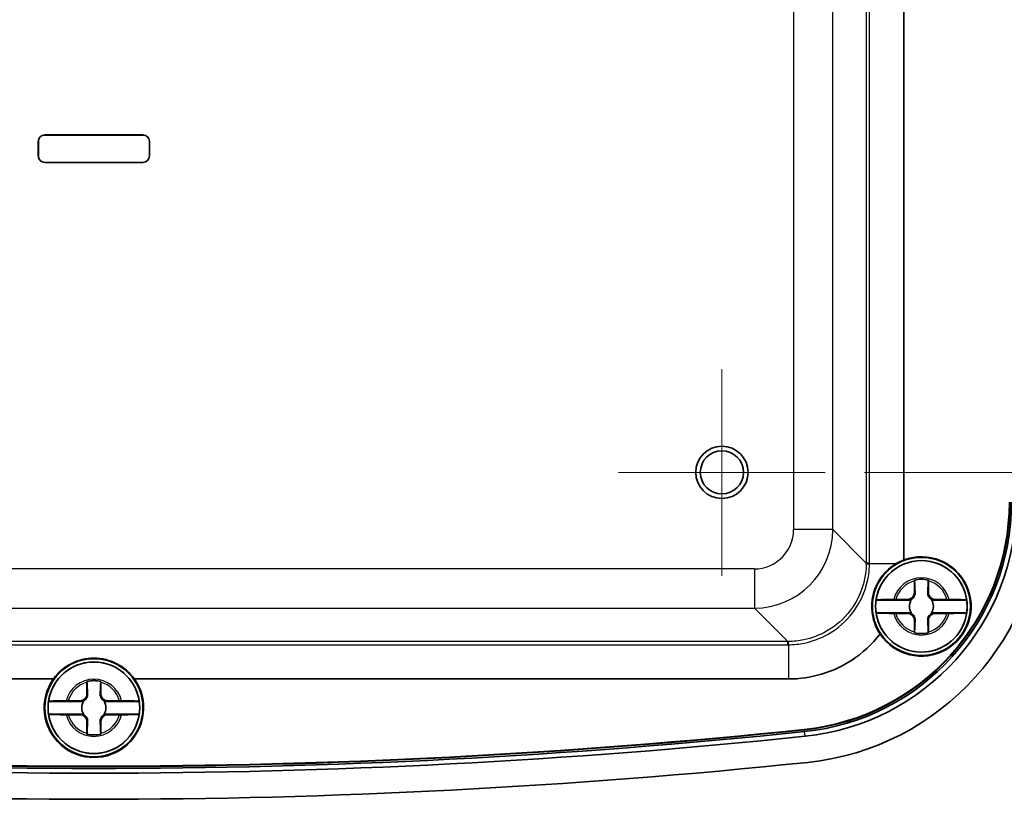
# Model space of a CAD drawing. Units: millimetres. Extents: x 0 to 4158, y 0 to 702.
# Drawn here: x 1623 to 1698, y 298 to 358 of the extents above; entities that cross this region are included whole.
import ezdxf

# ---------------------------------------------------------------- set-up
doc = ezdxf.new("R2010")
doc.units = ezdxf.units.MM
for name, color, linetype, lineweight in [('Center Mark (ISO)', 131, 'Continuous', 18), ('Dimension (ISO)', 7, 'Continuous', 18), ('Dimension (ISO) @ 1', 7, 'Continuous', 18), ('Visible (ISO)', 7, 'Continuous', 35), ('Visible Narrow (ISO)', 7, 'Continuous', 25)]:
    doc.layers.add(name, color=color, linetype=linetype, lineweight=lineweight)
doc.styles.add('Note Text (TK)', font='txt')
doc.dimstyles.new('Default - Method 1b (TK)', dxfattribs={"dimscale": 2, "dimtxt": 2.5, "dimasz": 2.5, "dimexe": 1, "dimexo": 1.5, "dimgap": 1, "dimtad": 1, "dimtoh": 1, "dimrnd": 1e-08, "dimdsep": 46, "dimtxsty": 'Note Text (TK)', "dimcen": 0.09, "dimdle": 5, "dimclrd": 100, "dimclre": 100, "dimclrt": 7, "dimadec": 1, "dimazin": 1, "dimtfac": 1, "dimtmove": 0, "dimatfit": 3, "dimfxl": 1, "dimtolj": 1, "dimlwd": -1, "dimlwe": -1, "dimarcsym": 0})

# ---------------------------------------------------------------- blocks, each defined once
blk = doc.blocks.new('*D97')
at = {"layer": 'Defpoints', "color": 0}
for p in [(1684.345, 483.426), (1684.345, 323.426), (1743.743, 323.426)]:
    blk.add_point(p, dxfattribs=at)
at = {"layer": 'Dimension (ISO)', "color": 100}
for p, q in [((1687.345, 483.426), (1745.743, 483.426)), ((1743.743, 478.426), (1743.743, 328.426)), ((1687.345, 323.426), (1745.743, 323.426))]:
    blk.add_line(p, q, dxfattribs=at)
for points in [[(1742.91, 478.426), (1744.577, 478.426), (1743.743, 483.426)], [(1742.91, 328.426), (1744.577, 328.426), (1743.743, 323.426)]]:
    blk.add_solid(points, dxfattribs=at)
at = {"layer": 'Dimension (ISO)', "color": 7, "insert": (1739.243, 398.483), "char_height": 5, "attachment_point": 4, "rotation": 90, "style": 'Note Text (TK)'}
blk.add_mtext('\\A1;160', dxfattribs=at)

msp = doc.modelspace()

# ---------------------------------------------------------------- linework, layer by layer
at = {"layer": 'Center Mark (ISO)', "linetype": 'Continuous'}
for p, q in [((1676.4448, 331.3261), (1676.4448, 315.5261)), ((1684.3448, 323.4261), (1668.5448, 323.4261))]:
    msp.add_line(p, q, dxfattribs=at)
at = {"layer": 'Visible (ISO)'}
for p, q in [((1690.3448, 372.2095), (1690.3448, 316.7282)), ((1624.6948, 349.2261), (1632.1948, 349.2261)), ((1632.1948, 349.2219), (1624.6948, 349.2219)), ((1624.1948, 347.6261), (1624.1948, 348.7261)), ((1624.199, 348.7261), (1624.199, 347.6261)), ((1632.6907, 347.6261), (1632.6907, 348.7261)), ((1632.6948, 348.7261), (1632.6948, 347.6261)), ((1624.6948, 347.1303), (1632.1948, 347.1303)), ((1632.1948, 347.1261), (1624.6948, 347.1261)), ((1691.1623, 314.2261), (1691.1623, 315.1296)), ((1692.2274, 315.1296), (1692.2274, 314.2261)), ((1690.9135, 313.6597), (1688.2293, 313.6597)), ((1689.7413, 313.7086), (1690.6448, 313.7086)), ((1695.1603, 313.6597), (1692.4762, 313.6597)), ((1692.7448, 313.7086), (1693.6483, 313.7086)), ((1688.2293, 312.6924), (1690.9135, 312.6924)), ((1690.6448, 312.6435), (1689.7413, 312.6435)), ((1692.4762, 312.6924), (1695.1603, 312.6924)), ((1693.6483, 312.6435), (1692.7448, 312.6435)), ((1691.1623, 311.2226), (1691.1623, 312.1261)), ((1692.2274, 312.1261), (1692.2274, 311.2226)), ((1625.3465, 307.6261), (1575.3412, 307.6261)), ((1627.9123, 306.4761), (1627.9123, 307.3796)), ((1628.9774, 307.3796), (1628.9774, 306.4761)), ((1681.5485, 307.6261), (1631.5432, 307.6261)), ((1627.6635, 305.9097), (1624.9793, 305.9097)), ((1626.4913, 305.9586), (1627.3948, 305.9586)), ((1631.9103, 305.9097), (1629.2262, 305.9097)), ((1629.4948, 305.9586), (1630.3983, 305.9586)), ((1624.9793, 304.9424), (1627.6635, 304.9424)), ((1627.3948, 304.8935), (1626.4913, 304.8935)), ((1629.2262, 304.9424), (1631.9103, 304.9424)), ((1630.3983, 304.8935), (1629.4948, 304.8935)), ((1627.9123, 303.4726), (1627.9123, 304.3761)), ((1628.9774, 304.3761), (1628.9774, 303.4726))]:
    msp.add_line(p, q, dxfattribs=at)
for centre, radius in [((1676.4448, 323.4261), 2), ((1676.4448, 323.4261), 1.65), ((1691.6948, 313.1761), 3.75), ((1691.6948, 313.1761), 3.5), ((1628.4448, 305.4261), 3.75), ((1628.4448, 305.4261), 3.5)]:
    msp.add_circle(centre, radius, dxfattribs=at)
for centre, radius, start, end in [((1624.6948, 348.7261), 0.5, 90, 180), ((1624.6948, 348.7261), 0.4958, 90, 180), ((1632.1948, 348.7261), 0.5, 0, 90), ((1632.1948, 348.7261), 0.4958, 0, 90), ((1624.6948, 347.6261), 0.5, 180, 270), ((1624.6948, 347.6261), 0.4958, 180, 270), ((1632.1948, 347.6261), 0.4958, 270, 0), ((1632.1948, 347.6261), 0.5, 270, 0), ((1680.9448, 321.1455), 17.4695, 275.930443, 0), ((1680.9448, 321.1455), 17.5, 275.930443, 0), ((1680.9448, 321.1455), 17.6393, 275.930443, 0), ((1680.9448, 321.1455), 17.9988, 275.930443, 0), ((1680.9448, 321.1455), 20, 275.930443, 0), ((1691.6948, 313.1761), 3.8, 213.630804, 110.809574), ((1691.6948, 313.1761), 3.4991, 7.944916, 172.055084), ((1691.6948, 313.1761), 2.0825, 75.184635, 104.815365), ((1691.6948, 313.1761), 2.0764, 75.314229, 104.685771), ((1690.6448, 314.2261), 0.5175, 270, 0), ((1692.7448, 314.2261), 0.5175, 180, 270), ((1691.6948, 313.1761), 3.4991, 172.055084, 187.944916), ((1691.6948, 313.1761), 0.9189, 148.243045, 211.756955), ((1691.6948, 313.1761), 0.9189, 328.243045, 31.756955), ((1691.6948, 313.1761), 3.4991, 352.055084, 7.944916), ((1691.6948, 313.1761), 3.4991, 187.944916, 352.055084), ((1690.6448, 312.1261), 0.5175, 0, 90), ((1692.7448, 312.1261), 0.5175, 90, 180), ((1691.6948, 313.1761), 2.0825, 255.184635, 284.815365), ((1691.6948, 313.1761), 2.0764, 255.314229, 284.685771), ((1628.4448, 305.4261), 3.4991, 7.944916, 172.055084), ((1628.4448, 305.4261), 3.8, 144.62346, 35.37654), ((1628.4448, 305.4261), 2.0825, 75.184635, 104.815365), ((1628.4448, 305.4261), 2.0764, 75.314229, 104.685771), ((1627.3948, 306.4761), 0.5175, 270, 0), ((1629.4948, 306.4761), 0.5175, 180, 270), ((1628.4448, 305.4261), 3.4991, 172.055084, 187.944916), ((1628.4448, 305.4261), 0.9189, 148.243045, 211.756955), ((1628.4448, 305.4261), 0.9189, 328.243045, 31.756955), ((1628.4448, 305.4261), 3.4991, 352.055084, 7.944916), ((1628.4448, 305.4261), 3.4991, 187.944916, 352.055084), ((1627.3948, 304.3761), 0.5175, 0, 90), ((1629.4948, 304.3761), 0.5175, 90, 180), ((1628.4448, 826.5511), 525.7643, 264.069557, 275.930443), ((1628.4448, 826.5511), 525.625, 264.069557, 275.930443), ((1628.4448, 826.5511), 525.5945, 264.069557, 275.930443), ((1628.4448, 305.4261), 2.0825, 255.184635, 284.815365), ((1628.4448, 305.4261), 2.0764, 255.314229, 284.685771), ((1628.4448, 826.5511), 526.1238, 264.069557, 275.930443), ((1628.4448, 826.5511), 528.125, 264.069557, 275.930443)]:
    msp.add_arc(centre, radius, start, end, dxfattribs=at)
for centre, major_axis, start_param, end_param in [((1691.7126, 313.1761), (3.8064, 0), 1.9383406, 2.1201134), ((1628.4448, 305.4083), (0, 3.8103), 5.3336174, 7.2327532)]:
    msp.add_ellipse(centre, major_axis=major_axis, ratio=0.9999892, start_param=start_param, end_param=end_param, dxfattribs=at)
for points, knots in [([(1689.7252, 316.4224), (1689.3434, 316.1887), (1688.992, 315.8807), (1688.5602, 315.3223), (1688.4349, 315.1267), (1688.2676, 314.8022), (1688.2139, 314.6836), (1688.1287, 314.4663), (1688.0951, 314.3693), (1688.0338, 314.1664), (1688.0068, 314.0606), (1687.9514, 313.7973), (1687.9286, 313.6399), (1687.8886, 313.1567), (1687.9042, 312.8362), (1688.0437, 312.016), (1688.2365, 311.5184), (1688.5309, 311.0715)], [0, 0, 0, 0, 0.14969526, 0.14969526, 0.22131751, 0.22131751, 0.26075665, 0.26075665, 0.29166925, 0.29166925, 0.3245753, 0.3245753, 0.37299075, 0.37299075, 0.47332722, 0.47332722, 0.64064905, 0.64064905, 0.64064905, 0.64064905]), ([(1691.2122, 314.2261), (1691.2146, 314.1714), (1691.2089, 314.1151), (1691.1841, 314.0217), (1691.168, 313.9786), (1691.1211, 313.8939), (1691.0902, 313.8523), (1691.0187, 313.7808), (1690.977, 313.7498), (1690.8923, 313.7029), (1690.8492, 313.6868), (1690.7925, 313.6718), (1690.7743, 313.6679), (1690.756, 313.665)], [0.281842919, 0.281842919, 0.281842919, 0.281842919, 0.303398833, 0.303398833, 0.318566571, 0.318566571, 0.333734309, 0.333734309, 0.348902047, 0.348902047, 0.364069785, 0.364069785, 0.371178036, 0.371178036, 0.371178036, 0.371178036]), ([(1692.6337, 313.665), (1692.6154, 313.6679), (1692.5972, 313.6718), (1692.5405, 313.6868), (1692.4974, 313.7029), (1692.4127, 313.7498), (1692.371, 313.7808), (1692.2995, 313.8523), (1692.2685, 313.8939), (1692.2217, 313.9786), (1692.2055, 314.0217), (1692.1808, 314.1151), (1692.1751, 314.1714), (1692.1775, 314.2261)], [0.296290581, 0.296290581, 0.296290581, 0.296290581, 0.303398833, 0.303398833, 0.318566571, 0.318566571, 0.333734309, 0.333734309, 0.348902047, 0.348902047, 0.364069785, 0.364069785, 0.385625698, 0.385625698, 0.385625698, 0.385625698]), ([(1688.2293, 313.6597), (1688.2305, 313.6657), (1688.2719, 313.6727), (1688.4056, 313.6838), (1688.5224, 313.6898), (1688.7705, 313.6984), (1688.9464, 313.7024), (1689.2475, 313.7067), (1689.4179, 313.7081), (1689.5749, 313.7084)], [0.00023016, 0.00023016, 0.00023016, 0.00023016, 0.05161531, 0.05161531, 0.10363277, 0.10363277, 0.15626428, 0.15626428, 0.20124468, 0.20124468, 0.20124468, 0.20124468]), ([(1693.8148, 313.7084), (1693.9718, 313.7081), (1694.1421, 313.7067), (1694.4433, 313.7024), (1694.6192, 313.6984), (1694.8673, 313.6898), (1694.9841, 313.6838), (1695.1178, 313.6727), (1695.1592, 313.6657), (1695.1603, 313.6597)], [0.64835127, 0.64835127, 0.64835127, 0.64835127, 0.69333166, 0.69333166, 0.74596318, 0.74596318, 0.79798064, 0.79798064, 0.84936579, 0.84936579, 0.84936579, 0.84936579]), ([(1689.5749, 312.6437), (1689.4179, 312.644), (1689.2475, 312.6454), (1688.9464, 312.6497), (1688.7705, 312.6538), (1688.5224, 312.6623), (1688.4056, 312.6683), (1688.2719, 312.6794), (1688.2305, 312.6864), (1688.2293, 312.6924)], [0.64835127, 0.64835127, 0.64835127, 0.64835127, 0.69333166, 0.69333166, 0.74596318, 0.74596318, 0.79798064, 0.79798064, 0.84936579, 0.84936579, 0.84936579, 0.84936579]), ([(1690.756, 312.6871), (1690.7743, 312.6842), (1690.7925, 312.6804), (1690.8492, 312.6654), (1690.8923, 312.6492), (1690.977, 312.6024), (1691.0187, 312.5714), (1691.0902, 312.4999), (1691.1211, 312.4582), (1691.168, 312.3735), (1691.1841, 312.3304), (1691.2089, 312.237), (1691.2146, 312.1807), (1691.2122, 312.1261)], [0.296290581, 0.296290581, 0.296290581, 0.296290581, 0.303398833, 0.303398833, 0.318566571, 0.318566571, 0.333734309, 0.333734309, 0.348902047, 0.348902047, 0.364069785, 0.364069785, 0.385625698, 0.385625698, 0.385625698, 0.385625698]), ([(1692.1775, 312.1261), (1692.1751, 312.1807), (1692.1808, 312.237), (1692.2055, 312.3304), (1692.2217, 312.3735), (1692.2685, 312.4582), (1692.2995, 312.4999), (1692.371, 312.5714), (1692.4127, 312.6024), (1692.4974, 312.6492), (1692.5405, 312.6654), (1692.5972, 312.6804), (1692.6154, 312.6842), (1692.6337, 312.6871)], [0.281842919, 0.281842919, 0.281842919, 0.281842919, 0.303398833, 0.303398833, 0.318566571, 0.318566571, 0.333734309, 0.333734309, 0.348902047, 0.348902047, 0.364069785, 0.364069785, 0.371178036, 0.371178036, 0.371178036, 0.371178036]), ([(1695.1603, 312.6924), (1695.1592, 312.6864), (1695.1178, 312.6794), (1694.9841, 312.6683), (1694.8673, 312.6623), (1694.6192, 312.6538), (1694.4433, 312.6497), (1694.1421, 312.6454), (1693.9718, 312.644), (1693.8148, 312.6437)], [0.00023016, 0.00023016, 0.00023016, 0.00023016, 0.05161531, 0.05161531, 0.10363277, 0.10363277, 0.15626428, 0.15626428, 0.20124468, 0.20124468, 0.20124468, 0.20124468]), ([(1688.5309, 311.0715), (1687.9249, 310.2806), (1687.1831, 309.5938), (1686.348, 309.0502), (1684.9298, 308.1271), (1683.2407, 307.6261), (1681.5485, 307.6261)], [-0.13141928, -0.13141928, -0.13141928, -0.13141928, 0.20814981, 0.20814981, 0.20814981, 0.78478918, 0.78478918, 0.78478918, 0.78478918]), ([(1627.9622, 306.4761), (1627.9646, 306.4214), (1627.9589, 306.3651), (1627.9341, 306.2717), (1627.918, 306.2286), (1627.8711, 306.1439), (1627.8402, 306.1023), (1627.7687, 306.0308), (1627.727, 305.9998), (1627.6423, 305.9529), (1627.5992, 305.9368), (1627.5425, 305.9218), (1627.5243, 305.9179), (1627.506, 305.915)], [0.281842919, 0.281842919, 0.281842919, 0.281842919, 0.303398833, 0.303398833, 0.318566571, 0.318566571, 0.333734309, 0.333734309, 0.348902047, 0.348902047, 0.364069785, 0.364069785, 0.371178036, 0.371178036, 0.371178036, 0.371178036]), ([(1629.3837, 305.915), (1629.3654, 305.9179), (1629.3472, 305.9218), (1629.2905, 305.9368), (1629.2474, 305.9529), (1629.1627, 305.9998), (1629.121, 306.0308), (1629.0495, 306.1023), (1629.0185, 306.1439), (1628.9717, 306.2286), (1628.9555, 306.2717), (1628.9308, 306.3651), (1628.9251, 306.4214), (1628.9275, 306.4761)], [0.296290581, 0.296290581, 0.296290581, 0.296290581, 0.303398833, 0.303398833, 0.318566571, 0.318566571, 0.333734309, 0.333734309, 0.348902047, 0.348902047, 0.364069785, 0.364069785, 0.385625698, 0.385625698, 0.385625698, 0.385625698]), ([(1624.9793, 305.9097), (1624.9805, 305.9157), (1625.0219, 305.9227), (1625.1556, 305.9338), (1625.2724, 305.9398), (1625.5205, 305.9484), (1625.6964, 305.9524), (1625.9975, 305.9567), (1626.1679, 305.9581), (1626.3249, 305.9584)], [0.00023016, 0.00023016, 0.00023016, 0.00023016, 0.05161531, 0.05161531, 0.10363277, 0.10363277, 0.15626428, 0.15626428, 0.20124468, 0.20124468, 0.20124468, 0.20124468]), ([(1630.5648, 305.9584), (1630.7218, 305.9581), (1630.8921, 305.9567), (1631.1933, 305.9524), (1631.3692, 305.9484), (1631.6173, 305.9398), (1631.7341, 305.9338), (1631.8678, 305.9227), (1631.9092, 305.9157), (1631.9103, 305.9097)], [0.64835127, 0.64835127, 0.64835127, 0.64835127, 0.69333166, 0.69333166, 0.74596318, 0.74596318, 0.79798064, 0.79798064, 0.84936579, 0.84936579, 0.84936579, 0.84936579]), ([(1626.3249, 304.8937), (1626.1679, 304.894), (1625.9975, 304.8954), (1625.6964, 304.8997), (1625.5205, 304.9038), (1625.2724, 304.9123), (1625.1556, 304.9183), (1625.0219, 304.9294), (1624.9805, 304.9364), (1624.9793, 304.9424)], [0.64835127, 0.64835127, 0.64835127, 0.64835127, 0.69333166, 0.69333166, 0.74596318, 0.74596318, 0.79798064, 0.79798064, 0.84936579, 0.84936579, 0.84936579, 0.84936579]), ([(1627.506, 304.9371), (1627.5243, 304.9342), (1627.5425, 304.9304), (1627.5992, 304.9154), (1627.6423, 304.8992), (1627.727, 304.8524), (1627.7687, 304.8214), (1627.8402, 304.7499), (1627.8711, 304.7082), (1627.918, 304.6235), (1627.9341, 304.5804), (1627.9589, 304.487), (1627.9646, 304.4307), (1627.9622, 304.3761)], [0.296290581, 0.296290581, 0.296290581, 0.296290581, 0.303398833, 0.303398833, 0.318566571, 0.318566571, 0.333734309, 0.333734309, 0.348902047, 0.348902047, 0.364069785, 0.364069785, 0.385625698, 0.385625698, 0.385625698, 0.385625698]), ([(1628.9275, 304.3761), (1628.9251, 304.4307), (1628.9308, 304.487), (1628.9555, 304.5804), (1628.9717, 304.6235), (1629.0185, 304.7082), (1629.0495, 304.7499), (1629.121, 304.8214), (1629.1627, 304.8524), (1629.2474, 304.8992), (1629.2905, 304.9154), (1629.3472, 304.9304), (1629.3654, 304.9342), (1629.3837, 304.9371)], [0.281842919, 0.281842919, 0.281842919, 0.281842919, 0.303398833, 0.303398833, 0.318566571, 0.318566571, 0.333734309, 0.333734309, 0.348902047, 0.348902047, 0.364069785, 0.364069785, 0.371178036, 0.371178036, 0.371178036, 0.371178036]), ([(1631.9103, 304.9424), (1631.9092, 304.9364), (1631.8678, 304.9294), (1631.7341, 304.9183), (1631.6173, 304.9123), (1631.3692, 304.9038), (1631.1933, 304.8997), (1630.8921, 304.8954), (1630.7218, 304.894), (1630.5648, 304.8937)], [0.00023016, 0.00023016, 0.00023016, 0.00023016, 0.05161531, 0.05161531, 0.10363277, 0.10363277, 0.15626428, 0.15626428, 0.20124468, 0.20124468, 0.20124468, 0.20124468])]:
    msp.add_open_spline(points, degree=3, knots=knots, dxfattribs=at)
for points, degree in [([(1691.1623, 315.1296), (1691.1623, 315.1493), (1691.1623, 315.1692), (1691.1623, 315.1893)], 3), ([(1691.1623, 315.1893), (1691.1654, 315.187), (1691.1684, 315.1846)], 2), ([(1692.2273, 315.1893), (1692.2243, 315.187), (1692.2212, 315.1846)], 2), ([(1692.2273, 315.1893), (1692.2274, 315.1692), (1692.2274, 315.1493), (1692.2274, 315.1296)], 3), ([(1689.5749, 313.7084), (1689.6109, 313.7085), (1689.6465, 313.7086), (1689.6816, 313.7086)], 3), ([(1689.6816, 313.7086), (1689.7017, 313.7086), (1689.7216, 313.7086), (1689.7413, 313.7086)], 3), ([(1693.6483, 313.7086), (1693.6681, 313.7086), (1693.688, 313.7086), (1693.7081, 313.7086)], 3), ([(1693.7081, 313.7086), (1693.7432, 313.7086), (1693.7788, 313.7085), (1693.8148, 313.7084)], 3), ([(1689.6816, 312.6436), (1689.6465, 312.6436), (1689.6109, 312.6436), (1689.5749, 312.6437)], 3), ([(1689.7413, 312.6435), (1689.7216, 312.6435), (1689.7017, 312.6435), (1689.6816, 312.6436)], 3), ([(1693.7081, 312.6436), (1693.688, 312.6435), (1693.6681, 312.6435), (1693.6483, 312.6435)], 3), ([(1693.8148, 312.6437), (1693.7788, 312.6436), (1693.7432, 312.6436), (1693.7081, 312.6436)], 3), ([(1691.1623, 311.1628), (1691.1623, 311.1829), (1691.1623, 311.2028), (1691.1623, 311.2226)], 3), ([(1691.1623, 311.1628), (1691.1654, 311.1651), (1691.1684, 311.1675)], 2), ([(1692.2273, 311.1628), (1692.2243, 311.1651), (1692.2212, 311.1675)], 2), ([(1692.2274, 311.2226), (1692.2274, 311.2028), (1692.2274, 311.1829), (1692.2273, 311.1628)], 3), ([(1627.9123, 307.3796), (1627.9123, 307.3993), (1627.9123, 307.4192), (1627.9123, 307.4393)], 3), ([(1627.9123, 307.4393), (1627.9154, 307.437), (1627.9184, 307.4346)], 2), ([(1628.9773, 307.4393), (1628.9743, 307.437), (1628.9712, 307.4346)], 2), ([(1628.9773, 307.4393), (1628.9774, 307.4192), (1628.9774, 307.3993), (1628.9774, 307.3796)], 3), ([(1626.3249, 305.9584), (1626.3609, 305.9585), (1626.3965, 305.9586), (1626.4316, 305.9586)], 3), ([(1626.4316, 305.9586), (1626.4517, 305.9586), (1626.4716, 305.9586), (1626.4913, 305.9586)], 3), ([(1630.3983, 305.9586), (1630.4181, 305.9586), (1630.438, 305.9586), (1630.4581, 305.9586)], 3), ([(1630.4581, 305.9586), (1630.4932, 305.9586), (1630.5288, 305.9585), (1630.5648, 305.9584)], 3), ([(1626.4316, 304.8936), (1626.3965, 304.8936), (1626.3609, 304.8936), (1626.3249, 304.8937)], 3), ([(1626.4913, 304.8935), (1626.4716, 304.8935), (1626.4517, 304.8935), (1626.4316, 304.8936)], 3), ([(1630.4581, 304.8936), (1630.438, 304.8935), (1630.4181, 304.8935), (1630.3983, 304.8935)], 3), ([(1630.5648, 304.8937), (1630.5288, 304.8936), (1630.4932, 304.8936), (1630.4581, 304.8936)], 3), ([(1627.9123, 303.4128), (1627.9123, 303.4329), (1627.9123, 303.4528), (1627.9123, 303.4726)], 3), ([(1627.9123, 303.4128), (1627.9154, 303.4151), (1627.9184, 303.4175)], 2), ([(1628.9773, 303.4128), (1628.9743, 303.4151), (1628.9712, 303.4175)], 2), ([(1628.9774, 303.4726), (1628.9774, 303.4528), (1628.9774, 303.4329), (1628.9773, 303.4128)], 3)]:
    msp.add_open_spline(points, degree=degree, dxfattribs=at)
for points, weights in [([(1691.1684, 315.1846), (1691.1972, 314.5671), (1691.2122, 314.2261)], [1.19985381004, 1.58575965915, 1.90626778515]), ([(1692.1775, 314.2261), (1692.1925, 314.5671), (1692.2212, 315.1846)], [1.90626778515, 1.58575965918, 1.19985381012]), ([(1690.756, 313.665), (1690.8404, 313.6621), (1690.9135, 313.6597)], [1.02934616585, 1.01791951701, 1]), ([(1692.4762, 313.6597), (1692.5493, 313.6621), (1692.6337, 313.665)], [1, 1.01791951701, 1.02934616585]), ([(1690.9135, 312.6924), (1690.8404, 312.69), (1690.756, 312.6871)], [1, 1.01791951701, 1.02934616585]), ([(1692.6337, 312.6871), (1692.5493, 312.69), (1692.4762, 312.6924)], [1.02934616585, 1.01791951701, 1]), ([(1691.2122, 312.1261), (1691.1972, 311.7851), (1691.1684, 311.1675)], [1.90626778515, 1.58575965918, 1.19985381012]), ([(1692.2212, 311.1675), (1692.1925, 311.7851), (1692.1775, 312.1261)], [1.19985381004, 1.58575965915, 1.90626778515]), ([(1627.9184, 307.4346), (1627.9472, 306.8171), (1627.9622, 306.4761)], [1.19985381004, 1.58575965915, 1.90626778515]), ([(1628.9275, 306.4761), (1628.9425, 306.8171), (1628.9712, 307.4346)], [1.90626778515, 1.58575965918, 1.19985381012]), ([(1627.506, 305.915), (1627.5904, 305.9121), (1627.6635, 305.9097)], [1.02934616585, 1.01791951701, 1]), ([(1629.2262, 305.9097), (1629.2993, 305.9121), (1629.3837, 305.915)], [1, 1.01791951701, 1.02934616585]), ([(1627.6635, 304.9424), (1627.5904, 304.94), (1627.506, 304.9371)], [1, 1.01791951701, 1.02934616585]), ([(1629.3837, 304.9371), (1629.2993, 304.94), (1629.2262, 304.9424)], [1.02934616585, 1.01791951701, 1]), ([(1627.9622, 304.3761), (1627.9472, 304.0351), (1627.9184, 303.4175)], [1.90626778515, 1.58575965918, 1.19985381012]), ([(1628.9712, 303.4175), (1628.9425, 304.0351), (1628.9275, 304.3761)], [1.19985381004, 1.58575965915, 1.90626778515])]:
    msp.add_rational_spline(points, weights, degree=2, dxfattribs=at)
for points, weights, knots in [([(1690.6448, 313.7086), (1690.664, 313.7086), (1690.6895, 313.7012), (1690.702, 313.6965), (1690.7166, 313.6897), (1690.7334, 313.6803), (1690.7492, 313.67), (1690.756, 313.665)], [1, 1.01798182369, 1.02510639849, 1.02625383188, 1.02452620551, 1.01883928517, 1.01001181969, 1.00523259624], [0.14072775, 0.14072775, 0.14072775, 0.18957176, 0.20400486, 0.22051788, 0.2390347, 0.25941615, 0.27394839, 0.27394839, 0.27394839]), ([(1692.6337, 313.665), (1692.6414, 313.6706), (1692.6585, 313.6817), (1692.6759, 313.6911), (1692.6905, 313.6976), (1692.7029, 313.702), (1692.7269, 313.7086), (1692.7448, 313.7086)], [1.00523259624, 1.01065099597, 1.01986869717, 1.0251326851, 1.02623192952, 1.02453944563, 1.01680956149, 1], [0.00750711, 0.00750711, 0.00750711, 0.02398291, 0.04549194, 0.06443421, 0.08092358, 0.09506796, 0.14072775, 0.14072775, 0.14072775]), ([(1690.756, 312.6871), (1690.7483, 312.6815), (1690.7312, 312.6704), (1690.7138, 312.661), (1690.6992, 312.6545), (1690.6868, 312.6501), (1690.6628, 312.6435), (1690.6448, 312.6435)], [1.00523259624, 1.01065099597, 1.01986869717, 1.0251326851, 1.02623192952, 1.02453944563, 1.01680956149, 1], [0.00750711, 0.00750711, 0.00750711, 0.02398291, 0.04549194, 0.06443421, 0.08092358, 0.09506796, 0.14072775, 0.14072775, 0.14072775]), ([(1692.7448, 312.6435), (1692.7257, 312.6435), (1692.7002, 312.651), (1692.6877, 312.6557), (1692.6731, 312.6624), (1692.6563, 312.6718), (1692.6405, 312.6822), (1692.6337, 312.6871)], [1, 1.01798182369, 1.02510639849, 1.02625383188, 1.02452620551, 1.01883928517, 1.01001181969, 1.00523259624], [0.14072775, 0.14072775, 0.14072775, 0.18957176, 0.20400486, 0.22051788, 0.2390347, 0.25941615, 0.27394839, 0.27394839, 0.27394839]), ([(1627.3948, 305.9586), (1627.414, 305.9586), (1627.4395, 305.9512), (1627.452, 305.9465), (1627.4666, 305.9397), (1627.4834, 305.9303), (1627.4992, 305.92), (1627.506, 305.915)], [1, 1.01798182369, 1.02510639849, 1.02625383188, 1.02452620551, 1.01883928517, 1.01001181969, 1.00523259624], [0.14072775, 0.14072775, 0.14072775, 0.18957176, 0.20400486, 0.22051788, 0.2390347, 0.25941615, 0.27394839, 0.27394839, 0.27394839]), ([(1629.3837, 305.915), (1629.3914, 305.9206), (1629.4085, 305.9317), (1629.4259, 305.9411), (1629.4405, 305.9476), (1629.4529, 305.952), (1629.4769, 305.9586), (1629.4948, 305.9586)], [1.00523259624, 1.01065099597, 1.01986869717, 1.0251326851, 1.02623192952, 1.02453944563, 1.01680956149, 1], [0.00750711, 0.00750711, 0.00750711, 0.02398291, 0.04549194, 0.06443421, 0.08092358, 0.09506796, 0.14072775, 0.14072775, 0.14072775]), ([(1627.506, 304.9371), (1627.4983, 304.9315), (1627.4812, 304.9204), (1627.4638, 304.911), (1627.4492, 304.9045), (1627.4368, 304.9001), (1627.4128, 304.8935), (1627.3948, 304.8935)], [1.00523259624, 1.01065099597, 1.01986869717, 1.0251326851, 1.02623192952, 1.02453944563, 1.01680956149, 1], [0.00750711, 0.00750711, 0.00750711, 0.02398291, 0.04549194, 0.06443421, 0.08092358, 0.09506796, 0.14072775, 0.14072775, 0.14072775]), ([(1629.4948, 304.8935), (1629.4757, 304.8935), (1629.4502, 304.901), (1629.4377, 304.9057), (1629.4231, 304.9124), (1629.4063, 304.9218), (1629.3905, 304.9322), (1629.3837, 304.9371)], [1, 1.01798182369, 1.02510639849, 1.02625383188, 1.02452620551, 1.01883928517, 1.01001181969, 1.00523259624], [0.14072775, 0.14072775, 0.14072775, 0.18957176, 0.20400486, 0.22051788, 0.2390347, 0.25941615, 0.27394839, 0.27394839, 0.27394839])]:
    msp.add_rational_spline(points, weights, degree=2, knots=knots, dxfattribs=at)
at = {"layer": 'Visible Narrow (ISO)'}
for p, q in [((1687.4776, 490.3624), (1687.4776, 316.4897)), ((1687.7273, 316.4897), (1687.7273, 490.3624)), ((1681.924, 487.807), (1681.924, 319.0451)), ((1684.9221, 319.0451), (1684.9221, 487.807)), ((1624.6948, 349.2261), (1624.6948, 349.2219)), ((1632.1948, 349.2261), (1632.1948, 349.2219)), ((1624.1948, 348.7261), (1624.199, 348.7261)), ((1632.6948, 348.7261), (1632.6907, 348.7261)), ((1624.1948, 347.6261), (1624.199, 347.6261)), ((1624.6948, 347.1261), (1624.6948, 347.1303)), ((1632.1948, 347.1261), (1632.1948, 347.1303)), ((1632.6948, 347.6261), (1632.6907, 347.6261)), ((1684.9221, 319.0451), (1681.924, 319.0451)), ((1687.4776, 316.4897), (1684.9221, 319.0451)), ((1687.7273, 316.4897), (1687.4776, 316.4897)), ((1689.7252, 316.4224), (1687.7269, 316.4224)), ((1678.9258, 316.047), (1577.9639, 316.047)), ((1678.9258, 316.047), (1678.9258, 313.0488)), ((1691.1623, 314.2261), (1691.2122, 314.2261)), ((1692.2274, 314.2261), (1692.1775, 314.2261)), ((1577.9639, 313.0488), (1678.9258, 313.0488)), ((1678.9258, 313.0488), (1681.4812, 310.4934)), ((1691.1623, 312.1261), (1691.2122, 312.1261)), ((1692.2274, 312.1261), (1692.1775, 312.1261)), ((1681.4812, 310.4934), (1575.4085, 310.4934)), ((1575.4085, 310.2437), (1681.4812, 310.2437)), ((1681.4812, 310.2437), (1681.4812, 310.4934)), ((1681.5485, 307.6261), (1681.5485, 310.244)), ((1627.9123, 306.4761), (1627.9622, 306.4761)), ((1628.9774, 306.4761), (1628.9275, 306.4761)), ((1627.9123, 304.3761), (1627.9622, 304.3761)), ((1628.9774, 304.3761), (1628.9275, 304.3761)), ((1682.7498, 303.7696), (1682.753, 303.7392)), ((1682.7674, 303.6006), (1682.753, 303.7392)), ((1682.8045, 303.2431), (1682.7674, 303.6006))]:
    msp.add_line(p, q, dxfattribs=at)
for centre, radius, start, end in [((1691.6948, 313.1761), 2.1858, 14.096702, 165.903298), ((1691.6948, 313.1761), 2.0248, 105.2486, 164.7514), ((1691.6948, 313.1761), 2.0248, 15.2486, 74.7514), ((1691.6948, 313.1761), 2.1858, 194.096702, 345.903298), ((1691.6948, 313.1761), 2.0248, 195.2486, 254.7514), ((1691.6948, 313.1761), 2.0248, 285.2486, 344.7514), ((1628.4448, 305.4261), 2.1858, 14.096702, 165.903298), ((1628.4448, 305.4261), 2.0248, 105.2486, 164.7514), ((1628.4448, 305.4261), 2.0248, 15.2486, 74.7514), ((1628.4448, 305.4261), 2.1858, 194.096702, 345.903298), ((1628.4448, 305.4261), 2.0248, 195.2486, 254.7514), ((1628.4448, 305.4261), 2.0248, 285.2486, 344.7514)]:
    msp.add_arc(centre, radius, start, end, dxfattribs=at)
for centre, major_axis, ratio, start_param, end_param in [((1678.9221, 319.0488), (4.2426, -4.2426), 0.9999993, 5.4983961, 7.0679745), ((1678.9221, 319.0488), (2.1239, -2.1239), 0.9987828, 5.4983961, 7.0679745), ((1681.3395, 316.6315), (5.6482, -2.4814), 0.9683286, 0.391969, 0.4023158), ((1687.9769, 316.4224), (-0.5, 0.0053), 0.0060978, 0.0352662, 1.0472298), ((1681.0895, 316.6315), (6.1095, -2.6732), 0.9707671, 0.3913193, 0.4016661), ((1681.3395, 316.6315), (2.4814, -5.6482), 0.9683286, 5.8808695, 5.8912163), ((1681.3395, 316.8815), (2.6732, -6.1095), 0.9707671, 5.8815192, 5.891866), ((1681.5485, 309.994), (-0.0053, 0.5), 0.0060978, 5.2359556, 6.2479191)]:
    msp.add_ellipse(centre, major_axis=major_axis, ratio=ratio, start_param=start_param, end_param=end_param, dxfattribs=at)
for points, knots in [([(1687.4772, 316.4276), (1687.4745, 316.1711), (1687.4554, 315.9148), (1687.2787, 314.6488), (1686.8736, 313.6749), (1685.766, 312.2173), (1685.1447, 311.674), (1683.9, 310.9676), (1683.3108, 310.7455), (1682.3207, 310.5397), (1681.9322, 310.4978), (1681.5433, 310.4937)], [-1.0068748, -1.0068748, -1.0068748, -1.0068748, -0.9235269, -0.9235269, -0.5914829, -0.5914829, -0.3286016, -0.3286016, -0.1263852, -0.1263852, 0, 0, 0, 0]), ([(1681.5485, 310.244), (1681.9534, 310.2485), (1682.3578, 310.2924), (1683.3885, 310.507), (1684.0018, 310.7384), (1685.2974, 311.474), (1685.9441, 312.0397), (1687.0973, 313.5569), (1687.5193, 314.5706), (1687.7039, 315.8886), (1687.724, 316.1554), (1687.7269, 316.4224)], [0, 0, 0, 0, 0.1263852, 0.1263852, 0.3286016, 0.3286016, 0.5914829, 0.5914829, 0.9235269, 0.9235269, 1.0068748, 1.0068748, 1.0068748, 1.0068748])]:
    msp.add_open_spline(points, degree=3, knots=knots, dxfattribs=at)

# ---------------------------------------------------------------- dimensions: what is measured, and where the dimension line sits
at = {"layer": 'Dimension (ISO) @ 1', "color": 100}
dim = msp.add_linear_dim(base=(1743.7435, 323.4261), p1=(1684.3448, 483.4261), p2=(1684.3448, 323.4261), angle=90, dimstyle='Default - Method 1b (TK)', override={"dimscale": 1, "dimtxt": 5, "dimasz": 5, "dimexe": 2, "dimexo": 3, "dimgap": 2, "dimtoh": 0, "dimdec": 2, "dimcen": 0.18, "dimtol": 0, "dimlim": 0, "dimtp": 0, "dimtm": 0, "dimtdec": 2, "dimtix": 0, "dimtofl": 0, "dimtmove": 0, "dimatfit": 1}, dxfattribs=at)
dim.commit()
dim.dimension.update_dxf_attribs({"geometry": '*D97', "text_midpoint": (1743.7435, 403.4261), "dimtype": 128})

doc.saveas('drawing.dxf')
